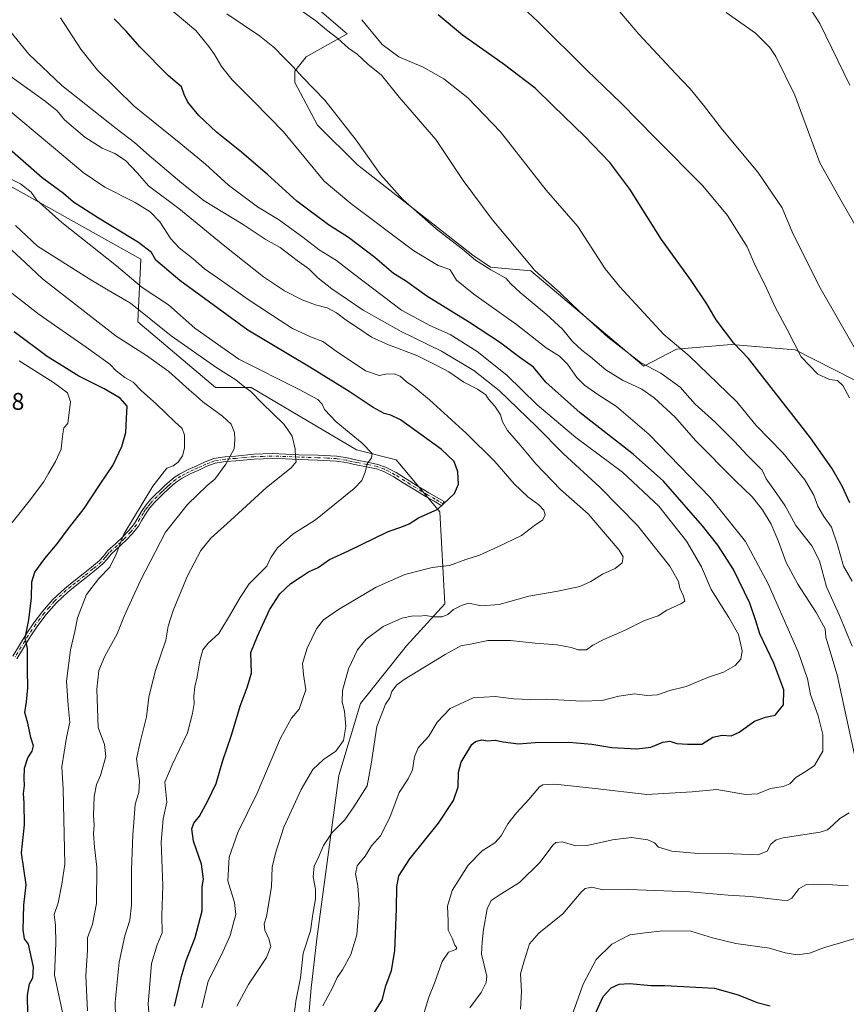
# Model space of a CAD drawing. Units: metres. Extents: x 552994 to 556432, y 4712432 to 4714782.
# Drawn here: x 555317 to 555661, y 4713766 to 4714175 of the extents above; entities that cross this region are included whole.
import ezdxf

# ---------------------------------------------------------------- set-up
doc = ezdxf.new("R2010")
doc.units = ezdxf.units.M
doc.header["$MEASUREMENT"] = 0
doc.linetypes.add('DGN Style 4', pattern=[2.638475, 1.318413, -0.659207, 0.001648, -0.659207])
for name, color, linetype, lineweight in [('Arbolado forestal CxS', 92, 'Continuous', 0), ('Camino Cxs', 7, 'Continuous', 0), ('Camino eje', 30, 'DGN Style 4', 13), ('Cultivos herbáceos CxS', 92, 'Continuous', 0), ('Curva de nivel maestra', 30, 'Continuous', 30), ('Curva de nivel normal', 30, 'Continuous', 0), ('Matorral CxS', 135, 'Continuous', 0), ('Rótulo de punto de cota en terreno', 7, 'Continuous', 0)]:
    doc.layers.add(name, color=color, linetype=linetype, lineweight=lineweight)
doc.styles.add('Style-Arial', font='txt')

# ---------------------------------------------------------------- blocks, each defined once
blk = doc.blocks.new('*U6')
at = {"layer": 'Matorral CxS', "color": 135, "linetype": 'Continuous', "lineweight": 0}
for points in [[(555305.7449, 4714277.4781, 667.6234), (555317.7725, 4714273.1019, 665.4103), (555341.8243, 4714247.9397, 664.2424), (555381.0489, 4714217.0081, 661.3417), (555418.0509, 4714201.6215, 657.1548), (555430.4515, 4714189.2271, 657.6828), (555453.3075, 4714169.4443, 657.4111), (555436.4003, 4714159.8693, 663.326), (555431.6879, 4714153.9787, 665.1391), (555431.6879, 4714149.2661, 665.8019), (555441.1131, 4714131.5941, 666.9558), (555457.6073, 4714115.1001, 666.5136), (555505.6105, 4714077.5871, 664.3107), (555512.9191, 4714072.5971, 664.1192), (555529.6635, 4714071.0231, 660.6346), (555576.6013, 4714031.4477, 659.7595), (555590.0555, 4714038.5399, 655.3197), (555612.9983, 4714040.4909, 650.1722), (555639.4105, 4714038.2259, 645.2789), (555687.8687, 4714013.5857, 638.1771)], [(555436.5115, 4713750.9137, 681.2089), (555438.4713, 4713773.1225, 683.3242), (555440.7741, 4713793.5849, 684.9126), (555449.9691, 4713861.4481, 688.5534), (555458.8373, 4713891.3711, 688.606), (555478.0707, 4713915.2625, 688.5837), (555493.9727, 4713932.6871, 690.9607), (555491.9067, 4713970.9053, 700.4018), (555473.7295, 4713992.5875, 703.9551), (555457.1951, 4713996.7199, 705.7794), (555413.5297, 4714022.5995, 709.2236), (555398.6469, 4714022.5997, 712.0621), (555366.4001, 4714049.9031, 711.5828), (555367.6637, 4714075.9091, 702.2218), (555314.3091, 4714105.7519, 705.7029)]]:
    blk.add_polyline3d(points, dxfattribs=at)

msp = doc.modelspace()

# ---------------------------------------------------------------- linework, layer by layer
at = {"layer": 'Arbolado forestal CxS', "color": 92, "linetype": 'Continuous', "lineweight": 0}
msp.add_polyline3d([(555314.3091, 4714105.7519, 705.7029), (555367.6637, 4714075.9091, 702.2218), (555366.4001, 4714049.9031, 711.5828), (555398.6469, 4714022.5997, 712.0621), (555413.5297, 4714022.5995, 709.2236), (555457.1951, 4713996.7199, 705.7794), (555473.7295, 4713992.5875, 703.9551), (555491.9067, 4713970.9053, 700.4018), (555493.9727, 4713932.6871, 690.9607), (555478.0707, 4713915.2625, 688.5837), (555458.8373, 4713891.3711, 688.606), (555449.9691, 4713861.4481, 688.5534), (555440.7741, 4713793.5849, 684.9126), (555438.4713, 4713773.1225, 683.3242), (555436.5115, 4713750.9137, 681.2089)], dxfattribs=at)
msp.add_polyline3d([(555314.3091, 4714105.7519, 705.7029), (555367.6637, 4714075.9091, 702.2218), (555366.4001, 4714049.9031, 711.5828), (555398.6469, 4714022.5997, 712.0621), (555413.5297, 4714022.5995, 709.2236), (555457.1951, 4713996.7199, 705.7794), (555473.7295, 4713992.5875, 703.9551), (555491.9067, 4713970.9053, 700.4018), (555493.9727, 4713932.6871, 690.9607), (555478.0707, 4713915.2625, 688.5837), (555458.8373, 4713891.3711, 688.606), (555449.9691, 4713861.4481, 688.5534), (555440.7741, 4713793.5849, 684.9126), (555438.4713, 4713773.1225, 683.3242), (555436.5115, 4713750.9137, 681.2089)], dxfattribs=at)
at = {"layer": 'Camino Cxs', "color": 7, "linetype": 'Continuous', "lineweight": 0}
msp.add_polyline3d([(555314.5501, 4713910.9901, 729.1503), (555320.0701, 4713920.1201, 726.5532), (555323.3001, 4713924.9201, 726.2136), (555326.8401, 4713929.5601, 725.1729), (555331.2001, 4713934.6101, 723.7977), (555336.0801, 4713939.1701, 722.9493), (555339.9201, 4713942.2301, 722.8744), (555343.7001, 4713945.2201, 722.8623), (555347.2001, 4713948.0201, 722.7839), (555350.5501, 4713950.7801, 722.7061), (555352.1601, 4713952.5901, 722.2967), (555353.8801, 4713954.7101, 722.4059), (555357.1501, 4713957.7001, 722.2843), (555360.2501, 4713960.5501, 722.0286), (555362.7801, 4713963.2801, 721.5423), (555365.0601, 4713966.1601, 720.9894), (555366.4501, 4713968.5201, 720.8184), (555367.9301, 4713971.0901, 720.8936), (555369.8001, 4713973.7101, 720.9502), (555371.8601, 4713976.1601, 720.7731), (555373.7201, 4713978.0301, 720.6535), (555375.5701, 4713979.8201, 720.909), (555377.5601, 4713981.7001, 721.2474), (555379.6101, 4713983.5601, 721.8276), (555381.6001, 4713985.2001, 722.0871), (555383.8001, 4713986.6401, 721.5925), (555387.3501, 4713988.4801, 719.7577), (555390.9101, 4713990.1101, 719.3656), (555394.3701, 4713991.7001, 718.7492), (555398.0701, 4713993.0501, 718.439), (555402.5901, 4713993.8101, 717.7616), (555407.0001, 4713994.1501, 716.3267), (555414.5601, 4713994.8601, 715.0313), (555422.2201, 4713995.1401, 713.2054), (555427.8401, 4713994.9301, 711.6811), (555433.3701, 4713994.7001, 710.1561), (555441.1801, 4713994.4401, 708.9), (555449.0801, 4713994.0401, 707.7167), (555453.3801, 4713993.3501, 707.0248), (555457.5301, 4713992.4401, 706.3905), (555461.7701, 4713991.6301, 705.7913), (555466.1401, 4713990.6801, 705.0655), (555469.3301, 4713989.5701, 704.6302), (555473.6701, 4713987.2501, 704.3389), (555482.4801, 4713981.7601, 702.8453), (555487.2101, 4713978.9001, 701.9568), (555490.4101, 4713977.0801, 701.2979), (555493.6501, 4713975.2501, 700.5607), (555492.6701, 4713973.5201, 700.3904), (555489.4401, 4713975.3501, 701.0706), (555486.2001, 4713977.1901, 701.7302), (555481.4401, 4713980.0701, 702.6886), (555476.6801, 4713983.0401, 703.6693), (555472.6801, 4713985.5301, 704.2537), (555468.5301, 4713987.7501, 704.6003), (555465.6001, 4713988.7701, 704.9625), (555461.3801, 4713989.6901, 705.6088), (555457.1301, 4713990.5001, 706.2521), (555453.0101, 4713991.4101, 706.9461), (555448.8801, 4713992.0701, 707.7059), (555441.0901, 4713992.4601, 708.7914), (555433.3001, 4713992.7201, 710.3576), (555427.7601, 4713992.9501, 712.001), (555422.2201, 4713993.1501, 713.3734), (555414.6901, 4713992.8801, 714.9325), (555407.1601, 4713992.1801, 716.3108), (555402.8401, 4713991.8401, 717.6641), (555398.5701, 4713991.1201, 718.0587), (555395.1201, 4713989.8701, 718.5438), (555391.7401, 4713988.3101, 719.5921), (555388.2201, 4713986.6901, 719.6596), (555384.8001, 4713984.9301, 720.9528), (555382.7801, 4713983.6101, 721.771), (555380.9101, 4713982.0701, 721.4275), (555378.9101, 4713980.2401, 720.4872), (555376.9401, 4713978.3901, 720.0463), (555375.1101, 4713976.6201, 719.9981), (555373.3201, 4713974.8201, 720.2239), (555371.3601, 4713972.5001, 720.4317), (555369.6001, 4713970.0201, 720.2605), (555368.1601, 4713967.5201, 720.1519), (555366.7001, 4713965.0401, 720.549), (555364.2901, 4713961.9901, 721.082), (555361.6501, 4713959.1401, 721.6444), (555355.3201, 4713953.3501, 721.7733), (555353.6701, 4713951.3101, 722.0014), (555351.9301, 4713949.3501, 722.5519), (555348.4501, 4713946.4801, 722.4733), (555344.9401, 4713943.6701, 722.466), (555341.1501, 4713940.6701, 722.6735), (555337.3701, 4713937.6701, 722.5899), (555332.6301, 4713933.2401, 723.3859), (555328.3801, 4713928.3101, 724.6974), (555324.9101, 4713923.7701, 725.5577), (555321.7401, 4713919.0601, 726.0799), (555316.2401, 4713909.9701, 728.3099)], dxfattribs=at)
msp.add_polyline3d([(555314.5501, 4713910.9901, 729.1503), (555320.0701, 4713920.1201, 726.5532), (555323.3001, 4713924.9201, 726.2136), (555326.8401, 4713929.5601, 725.1729), (555331.2001, 4713934.6101, 723.7977), (555336.0801, 4713939.1701, 722.9493), (555339.9201, 4713942.2301, 722.8744), (555343.7001, 4713945.2201, 722.8623), (555347.2001, 4713948.0201, 722.7839), (555350.5501, 4713950.7801, 722.7061), (555352.1601, 4713952.5901, 722.2967), (555353.8801, 4713954.7101, 722.4059), (555357.1501, 4713957.7001, 722.2843), (555360.2501, 4713960.5501, 722.0286), (555362.7801, 4713963.2801, 721.5423), (555365.0601, 4713966.1601, 720.9894), (555366.4501, 4713968.5201, 720.8184), (555367.9301, 4713971.0901, 720.8936), (555369.8001, 4713973.7101, 720.9502), (555371.8601, 4713976.1601, 720.7731), (555373.7201, 4713978.0301, 720.6535), (555375.5701, 4713979.8201, 720.909), (555377.5601, 4713981.7001, 721.2474), (555379.6101, 4713983.5601, 721.8276), (555381.6001, 4713985.2001, 722.0871), (555383.8001, 4713986.6401, 721.5925), (555387.3501, 4713988.4801, 719.7577), (555390.9101, 4713990.1101, 719.3656), (555394.3701, 4713991.7001, 718.7492), (555398.0701, 4713993.0501, 718.439), (555402.5901, 4713993.8101, 717.7616), (555407.0001, 4713994.1501, 716.3267), (555414.5601, 4713994.8601, 715.0313), (555422.2201, 4713995.1401, 713.2054), (555427.8401, 4713994.9301, 711.6811), (555433.3701, 4713994.7001, 710.1561), (555441.1801, 4713994.4401, 708.9), (555449.0801, 4713994.0401, 707.7167), (555453.3801, 4713993.3501, 707.0248), (555457.5301, 4713992.4401, 706.3905), (555461.7701, 4713991.6301, 705.7913), (555466.1401, 4713990.6801, 705.0655), (555469.3301, 4713989.5701, 704.6302), (555473.6701, 4713987.2501, 704.3389), (555482.4801, 4713981.7601, 702.8453), (555487.2101, 4713978.9001, 701.9568), (555490.4101, 4713977.0801, 701.2979), (555493.6501, 4713975.2501, 700.5607), (555492.6701, 4713973.5201, 700.3904), (555489.4401, 4713975.3501, 701.0706), (555486.2001, 4713977.1901, 701.7302), (555481.4401, 4713980.0701, 702.6886), (555476.6801, 4713983.0401, 703.6693), (555472.6801, 4713985.5301, 704.2537), (555468.5301, 4713987.7501, 704.6003), (555465.6001, 4713988.7701, 704.9625), (555461.3801, 4713989.6901, 705.6088), (555457.1301, 4713990.5001, 706.2521), (555453.0101, 4713991.4101, 706.9461), (555448.8801, 4713992.0701, 707.7059), (555441.0901, 4713992.4601, 708.7914), (555433.3001, 4713992.7201, 710.3576), (555427.7601, 4713992.9501, 712.001), (555422.2201, 4713993.1501, 713.3734), (555414.6901, 4713992.8801, 714.9325), (555407.1601, 4713992.1801, 716.3108), (555402.8401, 4713991.8401, 717.6641), (555398.5701, 4713991.1201, 718.0587), (555395.1201, 4713989.8701, 718.5438), (555391.7401, 4713988.3101, 719.5921), (555388.2201, 4713986.6901, 719.6596), (555384.8001, 4713984.9301, 720.9528), (555382.7801, 4713983.6101, 721.771), (555380.9101, 4713982.0701, 721.4275), (555378.9101, 4713980.2401, 720.4872), (555376.9401, 4713978.3901, 720.0463), (555375.1101, 4713976.6201, 719.9981), (555373.3201, 4713974.8201, 720.2239), (555371.3601, 4713972.5001, 720.4317), (555369.6001, 4713970.0201, 720.2605), (555368.1601, 4713967.5201, 720.1519), (555366.7001, 4713965.0401, 720.549), (555364.2901, 4713961.9901, 721.082), (555361.6501, 4713959.1401, 721.6444), (555355.3201, 4713953.3501, 721.7733), (555353.6701, 4713951.3101, 722.0014), (555351.9301, 4713949.3501, 722.5519), (555348.4501, 4713946.4801, 722.4733), (555344.9401, 4713943.6701, 722.466), (555341.1501, 4713940.6701, 722.6735), (555337.3701, 4713937.6701, 722.5899), (555332.6301, 4713933.2401, 723.3859), (555328.3801, 4713928.3101, 724.6974), (555324.9101, 4713923.7701, 725.5577), (555321.7401, 4713919.0601, 726.0799), (555316.2401, 4713909.9701, 728.3099)], dxfattribs=at)
at = {"layer": 'Camino eje', "color": 30, "linetype": 'DGN Style 4', "lineweight": 13}
msp.add_polyline3d([(555493.1601, 4713974.3851, 700.4787), (555491.5451, 4713975.3001, 700.8524), (555489.9251, 4713976.2151, 701.1833), (555486.7051, 4713978.0451, 701.8381), (555481.9601, 4713980.9151, 702.768), (555479.5801, 4713982.4001, 703.2706), (555473.1751, 4713986.3901, 704.2919), (555468.9301, 4713988.6601, 704.6229), (555465.8701, 4713989.7251, 705.0165), (555461.5751, 4713990.6601, 705.6992), (555457.3301, 4713991.4701, 706.3219), (555455.2701, 4713991.9251, 706.6743), (555453.1951, 4713992.3801, 707.0394), (555448.9801, 4713993.0551, 707.7404), (555445.0301, 4713993.2551, 708.3184), (555441.1351, 4713993.4501, 708.8458), (555433.3351, 4713993.7101, 710.2563), (555427.8001, 4713993.9401, 711.8407), (555425.0301, 4713994.0401, 712.5608), (555422.2201, 4713994.1451, 713.2894), (555418.3901, 4713994.0051, 714.3511), (555414.6251, 4713993.8701, 714.9812), (555410.8451, 4713993.5151, 715.5492), (555407.0801, 4713993.1651, 716.3031), (555404.9201, 4713992.9951, 717.0311), (555402.7151, 4713992.8251, 717.7849), (555398.3201, 4713992.0851, 718.3217), (555396.4701, 4713991.4101, 718.4128), (555394.7451, 4713990.7851, 718.6759), (555393.0151, 4713989.9901, 719.146), (555391.3251, 4713989.2101, 719.4715), (555389.5651, 4713988.4001, 719.634), (555387.7851, 4713987.5851, 719.7413), (555386.0751, 4713986.7051, 720.4453), (555384.3001, 4713985.7851, 721.2656), (555382.1901, 4713984.4051, 721.9883), (555380.2601, 4713982.8151, 721.7285), (555379.2351, 4713981.8851, 721.315), (555378.2351, 4713980.9701, 720.903), (555377.2401, 4713980.0301, 720.6326), (555376.2551, 4713979.1051, 720.4824), (555374.4151, 4713977.3251, 720.2699), (555372.5901, 4713975.4901, 720.5009), (555371.5601, 4713974.2651, 720.6135), (555370.5801, 4713973.1051, 720.6834), (555369.7001, 4713971.8651, 720.643), (555368.7651, 4713970.5551, 720.5855), (555367.3051, 4713968.0201, 720.4962), (555365.8801, 4713965.6001, 720.7679), (555363.5351, 4713962.6351, 721.3391), (555360.9501, 4713959.8451, 721.8249), (555359.3651, 4713958.3951, 721.9906), (555357.8151, 4713956.9701, 722.0057), (555354.6001, 4713954.0301, 722.0863), (555353.7401, 4713952.9701, 722.0278), (555352.9151, 4713951.9501, 722.1389), (555351.2401, 4713950.0651, 722.6008), (555347.8251, 4713947.2501, 722.6097), (555344.3201, 4713944.4451, 722.6701), (555340.5351, 4713941.4501, 722.7734), (555338.6451, 4713939.9501, 722.7266), (555336.7251, 4713938.4201, 722.7741), (555331.9151, 4713933.9251, 723.5866), (555329.7351, 4713931.4001, 724.2328), (555327.6101, 4713928.9351, 724.8531), (555325.8751, 4713926.6651, 725.5817), (555324.1051, 4713924.3451, 725.8581), (555320.9051, 4713919.5901, 726.3204), (555315.3951, 4713910.4801, 728.7324)], dxfattribs=at)
at = {"layer": 'Cultivos herbáceos CxS', "color": 92, "linetype": 'Continuous', "lineweight": 0}
for points in [[(555687.8687, 4714013.5857, 638.1771), (555639.4105, 4714038.2259, 645.2789), (555612.9983, 4714040.4909, 650.1722), (555590.0555, 4714038.5399, 655.3197), (555576.6013, 4714031.4477, 659.7595), (555529.6635, 4714071.0231, 660.6346), (555512.9191, 4714072.5971, 664.1192), (555505.6105, 4714077.5871, 664.3107), (555457.6073, 4714115.1001, 666.5136), (555441.1131, 4714131.5941, 666.9558), (555431.6879, 4714149.2661, 665.8019), (555431.6879, 4714153.9787, 665.1391), (555436.4003, 4714159.8693, 663.326), (555453.3075, 4714169.4443, 657.4111), (555430.4515, 4714189.2271, 657.6828), (555418.0509, 4714201.6215, 657.1548), (555381.0489, 4714217.0081, 661.3417), (555341.8243, 4714247.9397, 664.2424), (555317.7725, 4714273.1019, 665.4103)], [(555687.8687, 4714013.5857, 638.1771), (555639.4105, 4714038.2259, 645.2789), (555612.9983, 4714040.4909, 650.1722), (555590.0555, 4714038.5399, 655.3197), (555576.6013, 4714031.4477, 659.7595), (555529.6635, 4714071.0231, 660.6346), (555512.9191, 4714072.5971, 664.1192), (555505.6105, 4714077.5871, 664.3107), (555457.6073, 4714115.1001, 666.5136), (555441.1131, 4714131.5941, 666.9558), (555431.6879, 4714149.2661, 665.8019), (555431.6879, 4714153.9787, 665.1391), (555436.4003, 4714159.8693, 663.326), (555453.3075, 4714169.4443, 657.4111), (555430.4515, 4714189.2271, 657.6828)]]:
    msp.add_polyline3d(points, dxfattribs=at)
at = {"layer": 'Curva de nivel maestra', "color": 30, "linetype": 'Continuous', "lineweight": 30, "flags": 128}
for points, elevation in [([(555662.1, 4713974.6501), (555658.89, 4713981.6701), (555654.61, 4713989.0801), (555645.7, 4714001.6501), (555620.06, 4714034.5901), (555613.86, 4714041.0401), (555606.54, 4714050.7301), (555602.76, 4714057.2901), (555596.23, 4714067.0901), (555583.83, 4714084.0201), (555570.76, 4714104.9601), (555562.46, 4714116.0801), (555552.03, 4714126.8801), (555538.78, 4714139.7201), (555531.38, 4714146.8601), (555518.2, 4714156.9701), (555501.29, 4714168.9401), (555491.16, 4714177.3201)], 650), ([(555464, 4713762.0801), (555467.85, 4713768.1001), (555469.46, 4713774.1201), (555471.81, 4713780.4201), (555473.17, 4713788.7101), (555473.92, 4713806.0301), (555473.93, 4713815.1901), (555474.77, 4713819.8301), (555479.36, 4713826.8801), (555491.3, 4713841.7201), (555497.54, 4713851.1001), (555499.42, 4713856.7601), (555499.55, 4713862.7801), (555500.68, 4713867.0501), (555505.07, 4713874.2801), (555506.7, 4713875.6001), (555509.35, 4713876.2301), (555511.61, 4713875.8601), (555514.81, 4713876.1001), (555518.14, 4713875.3901), (555524.47, 4713874.6601), (555531.47, 4713875.1901), (555545.47, 4713875.2601), (555554.99, 4713874.4201), (555563.24, 4713873.0701), (555573.66, 4713872.5901), (555579.46, 4713873.2501), (555584.46, 4713875.3601), (555587.28, 4713875.7201), (555590.22, 4713874.8201), (555594.67, 4713874.5101), (555600.64, 4713874.4201), (555605.13, 4713877.3201), (555609.13, 4713878.1801), (555612.8, 4713877.9401), (555616.13, 4713879.4901), (555622.46, 4713884.0601), (555627.12, 4713885.7301), (555631.12, 4713886.5801), (555634.51, 4713890.8501), (555634.67, 4713897.1001), (555630.54, 4713908.1001), (555624.68, 4713920.2301), (555622.9, 4713926.1101), (555620.54, 4713933.0901), (555613.8, 4713947.0101), (555607.25, 4713957.0901), (555600.9, 4713965.1401), (555584.74, 4713983.6701), (555572.08, 4713994.9201), (555550.06, 4714012.1401), (555535.86, 4714024.7601), (555530.7, 4714031.0401), (555525.1, 4714034.9901), (555516.58, 4714041.4301), (555504.23, 4714049.6301), (555486.45, 4714060.5001), (555477.6, 4714066.8701), (555472.58, 4714069.9401), (555464.9, 4714076.6101), (555453.94, 4714084.8501), (555445.65, 4714090.1201), (555432.5, 4714100.0001), (555420.29, 4714111.1201), (555409.55, 4714120.3801), (555399.16, 4714128.6201), (555391.75, 4714135.5301), (555387.24, 4714141.0501), (555385.67, 4714144.2501), (555384.58, 4714147.4001), (555379.15, 4714152.0501), (555367.29, 4714164.1001), (555361.56, 4714170.5801), (555356.65, 4714175.7701)], 675), ([(555381.69, 4713765.7001), (555384.6, 4713778.0201), (555386.56, 4713784.6901), (555390.24, 4713794.1601), (555393.2, 4713805.2001), (555393.22, 4713815.3301), (555393.69, 4713818.3601), (555392.82, 4713824.6401), (555389.6, 4713834.1601), (555388.81, 4713839.3101), (555389.69, 4713841.6901), (555392.03, 4713844.5201), (555395.33, 4713850.6801), (555399.04, 4713858.1801), (555401.73, 4713867.6801), (555405.31, 4713878.2801), (555408.97, 4713890.2001), (555411.84, 4713897.9701), (555413.66, 4713903.9501), (555413.4, 4713912.5501), (555416.2, 4713919.3401), (555421.17, 4713930.2301), (555425.36, 4713936.9101), (555429.94, 4713941.2301), (555434.06, 4713943.7701), (555437.34, 4713945.9801), (555441.29, 4713947.7801), (555446.05, 4713951.1501), (555453.96, 4713954.7201), (555470.15, 4713962.6701), (555476.78, 4713964.9501), (555479.13, 4713966.0001), (555482.94, 4713968.4101), (555490.95, 4713972.1001), (555497.98, 4713978.5801), (555499.62, 4713982.4001), (555499.34, 4713987.5801), (555497.74, 4713991.8301), (555492.41, 4713996.9401), (555475.48, 4714009.1601), (555471.45, 4714011.1301), (555468.7, 4714011.7801), (555464.12, 4714014.2601), (555454.25, 4714020.9901), (555437.89, 4714031.0601), (555412.08, 4714046.4701), (555383.86, 4714066.9901), (555373.99, 4714075.5101), (555372.12, 4714078.6101), (555366.7, 4714082.7601), (555350.19, 4714092.8601), (555339.8, 4714099.6201), (555335.55, 4714103.1201), (555326.68, 4714109.7401), (555312.07, 4714122.5401)], 700), ([(555320.86, 4713754.2801), (555320.69, 4713770.2001), (555321.42, 4713774.9001), (555322.89, 4713777.4301), (555323.15, 4713781.9101), (555321.04, 4713791.4601), (555319.45, 4713793.6401), (555318.78, 4713797.3001), (555319.11, 4713807.6301), (555320.13, 4713815.9901), (555318.13, 4713829.3401), (555319.34, 4713841.0001), (555319.29, 4713850.0201), (555319.04, 4713854.0201), (555319.41, 4713857.3501), (555319.2, 4713860.1601), (555319.41, 4713864.5401), (555320.8, 4713868.8401), (555322.59, 4713871.6001), (555323.07, 4713873.8301), (555322.08, 4713877.2701), (555320.76, 4713883.1601), (555319.51, 4713887.6801), (555320.22, 4713892.0101), (555320.74, 4713897.8901), (555320.66, 4713905.5501), (555320.71, 4713914.2201), (555319.68, 4713918.5201), (555321.22, 4713926.1601), (555322.31, 4713935.2201), (555322.41, 4713941.9601), (555323.75, 4713945.9701), (555327.82, 4713951.6101), (555332.92, 4713957.6301), (555337.72, 4713963.9901), (555344.16, 4713972.2801), (555350.82, 4713982.4501), (555356.01, 4713990.1401), (555359.86, 4713998.1001), (555361.43, 4714003.8901), (555361.69, 4714009.7601), (555362.04, 4714014.8801), (555359.06, 4714018.2201), (555352.49, 4714021.9901), (555341.97, 4714027.3501), (555328.84, 4714035.5201), (555315.06, 4714045.7701)], 725), ([(555554.83, 4713758.9701), (555559.61, 4713769.7001), (555563, 4713773.2301), (555566.26, 4713774.7801), (555570.66, 4713775.0801), (555579.59, 4713774.3001), (555585.28, 4713774.2301), (555605.89, 4713773.1501), (555615.66, 4713770.4101), (555623.66, 4713767.2401), (555628.95, 4713765.8501)], 650)]:
    msp.add_lwpolyline(points, dxfattribs=dict(at, elevation=elevation))
at = {"layer": 'Curva de nivel normal', "color": 30, "linetype": 'Continuous', "lineweight": 0, "flags": 128}
for points, elevation in [([(555662.13, 4714148.2101), (555649.56, 4714173.7801), (555637.54, 4714192.4501)], 630), ([(555485.32, 4713763.0301), (555487.22, 4713769.4301), (555489.66, 4713775.2701), (555492.75, 4713784.2001), (555495.44, 4713788.0801), (555498.47, 4713789.2001), (555498.94, 4713789.8601), (555498.02, 4713790.9401), (555497.02, 4713793.9001), (555495.34, 4713797.2301), (555495.34, 4713800.9601), (555495.04, 4713807.1801), (555496.91, 4713813.6601), (555503.67, 4713824.2301), (555509.38, 4713830.2101), (555514.62, 4713833.4901), (555517.27, 4713836.3601), (555520.03, 4713841.3501), (555523.62, 4713845.9501), (555528.82, 4713851.4301), (555533.21, 4713856.7101), (555534.63, 4713857.5601), (555539.6, 4713857.8301), (555556.4, 4713856.0401), (555577.82, 4713853.5301), (555596.61, 4713854.6201), (555606.8, 4713855.6401), (555618.8, 4713853.5801), (555623.8, 4713853.8001), (555629.12, 4713856.0401), (555634.45, 4713856.8401), (555637.12, 4713857.9901), (555639.66, 4713860.5701), (555643.96, 4713863.3001), (555647.42, 4713865.6101), (555650.83, 4713871.6101), (555650.91, 4713878.4901), (555648.89, 4713886.2401), (555645.68, 4713895.0401), (555644.5, 4713901.6701), (555640.6, 4713912.8901), (555628.16, 4713941.0401), (555618.75, 4713958.6201), (555604.07, 4713976.8801), (555578.78, 4714003.0401), (555565.22, 4714014.6801), (555557.45, 4714019.6401), (555551.98, 4714023.5601), (555548.74, 4714026.8101), (555544.81, 4714032.2601), (555541.52, 4714035.5601), (555536.02, 4714039.0801), (555523.69, 4714048.7901), (555506.01, 4714061.3501), (555498.73, 4714067.2401), (555497.23, 4714069.6601), (555496.06, 4714071.6101), (555491.09, 4714073.2701), (555480.99, 4714079.3601), (555454.88, 4714098.9801), (555443.84, 4714108.3401), (555426.91, 4714128.8301), (555414.63, 4714141.4301), (555405.66, 4714150.3101), (555401.2, 4714155.8501), (555398.27, 4714160.9601), (555395.94, 4714164.2801), (555390.6, 4714170.8701), (555377.61, 4714181.6101)], 670), ([(555661.89, 4714018.2601), (555659.17, 4714023.4801), (555657.01, 4714025.5501), (555653.62, 4714025.9001), (555648.73, 4714028.1001), (555641.9, 4714035.3001), (555636.06, 4714046.7401), (555631.04, 4714055.9901), (555626.78, 4714065.3201), (555622.84, 4714073.2701), (555619.4, 4714081.0501), (555611.34, 4714094.0201), (555601.07, 4714106.3701), (555581.3, 4714126.3401), (555567.14, 4714140.7201), (555552.93, 4714154.3401), (555532.77, 4714174.3801), (555522.21, 4714184.4801)], 645), ([(555664.32, 4713868.7501), (555656.76, 4713903.3201), (555652.13, 4713918.8701), (555651.8, 4713922.3601), (555648.14, 4713929.1401), (555640.51, 4713940.9901), (555635.71, 4713949.9801), (555632.5, 4713958.6501), (555629.42, 4713965.8001), (555625.87, 4713971.7601), (555621.52, 4713977.2301), (555614.61, 4713983.8201), (555598.03, 4714000.6301), (555589.54, 4714010.2901), (555580.88, 4714018.3001), (555575.71, 4714021.8601), (555567.71, 4714025.5801), (555560.76, 4714029.9601), (555554.47, 4714035.3401), (555550.83, 4714038.0501), (555546.98, 4714041.7001), (555542.83, 4714046.7801), (555536.04, 4714053.1001), (555525.16, 4714062.0601), (555521.35, 4714065.6601), (555519.31, 4714067.9401), (555513, 4714071.4601), (555506.66, 4714075.5201), (555501.3, 4714079.9801), (555490.28, 4714088.4601), (555476.46, 4714100.6301), (555467.17, 4714111.0001), (555457.14, 4714125.3001), (555444.08, 4714141.9201), (555434.89, 4714151.4301), (555430.88, 4714155.9001), (555427.04, 4714159.5801), (555423.22, 4714163.6901), (555417.04, 4714168.5801), (555403.44, 4714177.7701)], 665), ([(555663.07, 4713915.2401), (555657.82, 4713927.9301), (555652.42, 4713939.8401), (555649.48, 4713950.5801), (555646.25, 4713956.8001), (555639.72, 4713965.2801), (555635.2, 4713973.4201), (555630.84, 4713979.8001), (555627.3, 4713984.6401), (555625.74, 4713988.2901), (555619.44, 4713994.5101), (555614.22, 4714000.1801), (555606.08, 4714008.2801), (555597.85, 4714015.7201), (555591.65, 4714022.8001), (555583.59, 4714028.6001), (555575.12, 4714032.9401), (555561.62, 4714043.5101), (555549.79, 4714054.2201), (555541.8, 4714061.9101), (555531.3, 4714071.2001), (555513.63, 4714092.3001), (555501.47, 4714108.6101), (555490.19, 4714125.5401), (555474.99, 4714143.1701), (555467.63, 4714152.2901), (555461.99, 4714156.8201), (555457.48, 4714160.9801), (555453.99, 4714163.4801), (555449.44, 4714167.6001), (555444.83, 4714171.1601), (555440.4, 4714174.9201), (555433.82, 4714179.4901)], 660), ([(555565.03, 4714180.3701), (555574.51, 4714169.3501), (555589.81, 4714152.8001), (555595.82, 4714146.6601), (555601.38, 4714139.9001), (555609.15, 4714129.6001), (555623.83, 4714112.0201), (555633.96, 4714097.2001), (555638.43, 4714086.5801), (555649.73, 4714063.9401), (555666.7, 4714034.5301)], 640), ([(555668.24, 4714083.1001), (555658.84, 4714099.3701), (555649.65, 4714115.8501), (555644.87, 4714128.6401), (555639.18, 4714144.0201), (555631.38, 4714160.0001), (555628.8, 4714163.8401), (555622.85, 4714169.7701), (555610.78, 4714178.3901)], 635), ([(555443.31, 4713765.7901), (555447.43, 4713773.5601), (555449.26, 4713777.5701), (555451.47, 4713780.8101), (555454.9, 4713787.0701), (555457.39, 4713795.2701), (555458.37, 4713808.0201), (555457.82, 4713815.5801), (555456.8, 4713820.5801), (555457.58, 4713823.9601), (555460.78, 4713827.9901), (555463.5, 4713832.2201), (555467.21, 4713836.3801), (555471.13, 4713843.9601), (555475.01, 4713854.3601), (555478.7, 4713860.0701), (555480.52, 4713863.8401), (555481.28, 4713869.1501), (555482.91, 4713872.9901), (555487.34, 4713877.8401), (555490.7, 4713883.6301), (555496.15, 4713889.3101), (555505.73, 4713893.6901), (555514.85, 4713894.2401), (555522.57, 4713893.2401), (555529.48, 4713892.9801), (555536, 4713893.1001), (555550.8, 4713892.3001), (555559.3, 4713892.6201), (555566.13, 4713894.4601), (555572.75, 4713895.3501), (555577.77, 4713894.6601), (555582.22, 4713895.0001), (555587.32, 4713896.7801), (555594.16, 4713898.4801), (555603.46, 4713902.3101), (555609.56, 4713904.3801), (555614.48, 4713907.1401), (555616.79, 4713909.7201), (555617.32, 4713913.2401), (555615.8, 4713920.0101), (555611.9, 4713927.1201), (555604.47, 4713938.6801), (555600.53, 4713948.0701), (555594.21, 4713958.7501), (555582.84, 4713973.3801), (555567.62, 4713987.4801), (555548.34, 4714001.7801), (555532.26, 4714015.4601), (555519.63, 4714027.7401), (555507.39, 4714037.5801), (555496.15, 4714044.6701), (555487.73, 4714048.4101), (555475.93, 4714054.7701), (555456.44, 4714069.4601), (555449.01, 4714075.3501), (555441.77, 4714079.7901), (555434.93, 4714085.0601), (555424.85, 4714092.3501), (555416.18, 4714097.6801), (555404.1, 4714106.6001), (555394.54, 4714115.3601), (555384.37, 4714123.7901), (555364.88, 4714139.4301), (555349.67, 4714154.4001), (555342.73, 4714163.1301), (555334.34, 4714176.1701)], 680), ([(555663, 4713942.2201), (555659.49, 4713948.3801), (555657.02, 4713957.2301), (555654.47, 4713964.5701), (555651.3, 4713969.0301), (555648.84, 4713973.2701), (555647.07, 4713977.9501), (555643.33, 4713984.2201), (555634.3, 4713995.5101), (555623.18, 4714006.8801), (555615.13, 4714016.6801), (555595.35, 4714035.7001), (555584.82, 4714044.6601), (555566.65, 4714064.3401), (555560.53, 4714071.8301), (555549.08, 4714089.5001), (555536.06, 4714104.5501), (555516.99, 4714128.7401), (555503.45, 4714142.9601), (555493.46, 4714150.8501), (555484.96, 4714155.6801), (555474.77, 4714159.9101), (555467.92, 4714165.1101), (555459.44, 4714175.3501)], 655), ([(555431.5, 4713763.1101), (555432.12, 4713767.6801), (555434.02, 4713777.4401), (555435.12, 4713787.6901), (555438.18, 4713797.0201), (555439.18, 4713803.9101), (555440.21, 4713810.2401), (555440.19, 4713814.2401), (555439.2, 4713819.3901), (555439.66, 4713823.8101), (555441.62, 4713827.8201), (555443.51, 4713832.4401), (555447.15, 4713837.7401), (555452.4, 4713843.1001), (555456.13, 4713848.3901), (555461.69, 4713857.2401), (555463.32, 4713866.2001), (555465.73, 4713881.8001), (555467.55, 4713886.3801), (555469.3, 4713891.1001), (555471.14, 4713893.7601), (555471.87, 4713896.3201), (555473.8, 4713898.9701), (555477, 4713901.3501), (555494.07, 4713911.6601), (555500.59, 4713915.3701), (555505.31, 4713916.1301), (555511.81, 4713917.5001), (555521.21, 4713917.5701), (555531.42, 4713916.3601), (555540.54, 4713915.7101), (555546.44, 4713914.6401), (555549.32, 4713913.6101), (555552.76, 4713913.6601), (555555.4, 4713915.6001), (555559.87, 4713918.0101), (555568.73, 4713921.8001), (555576.8, 4713925.8001), (555582.46, 4713927.8001), (555586.13, 4713930.1601), (555591.89, 4713932.7301), (555593.55, 4713933.9201), (555593.04, 4713936.0001), (555591.48, 4713939.3201), (555590.88, 4713942.0001), (555587.32, 4713948.4301), (555573.85, 4713965.2801), (555558.3, 4713981.1801), (555543.17, 4713995.0401), (555532.04, 4714006.3401), (555516.52, 4714021.4001), (555506.03, 4714029.6801), (555492.5, 4714037.6701), (555475.73, 4714045.9201), (555460.08, 4714054.7501), (555446.96, 4714063.5101), (555441.22, 4714068.1001), (555437.44, 4714071.8401), (555432.55, 4714075.3901), (555425.51, 4714080.7801), (555419.31, 4714084.2101), (555410.16, 4714090.2601), (555393.99, 4714100.1401), (555384.72, 4714107.5201), (555371.16, 4714118.9801), (555365.11, 4714124.4101), (555357.4, 4714130.1401), (555334.88, 4714147.9601), (555321.2, 4714160.9901), (555313.28, 4714170.7201)], 685), ([(555407.6, 4713765.7301), (555412.45, 4713774.6201), (555419.82, 4713785.8101), (555421.62, 4713790.4601), (555420.78, 4713793.6601), (555419.2, 4713797.1701), (555418.87, 4713799.8001), (555419.89, 4713802.9601), (555421.99, 4713815.2901), (555422.23, 4713823.4401), (555423.66, 4713829.2001), (555427.09, 4713839.9701), (555434.26, 4713855.6201), (555439.14, 4713863.9901), (555443.48, 4713868.1501), (555448.65, 4713871.5101), (555451.81, 4713875.9401), (555452.88, 4713881.8801), (555452.27, 4713888.1301), (555451.3, 4713891.8801), (555451.44, 4713896.7601), (555453.91, 4713905.8001), (555457.63, 4713913.6201), (555461.29, 4713918.1401), (555468.35, 4713923.2901), (555476.1, 4713926.8301), (555480.75, 4713927.7701), (555483.25, 4713927.6701), (555485.91, 4713927.9601), (555489.25, 4713927.2901), (555492.81, 4713927.4101), (555495.14, 4713928.3301), (555497.47, 4713930.3801), (555500.81, 4713932.0601), (555503.81, 4713933.0601), (555509.14, 4713931.9401), (555516.47, 4713932.4201), (555528.82, 4713935.9901), (555540.88, 4713937.9901), (555550.01, 4713940.0201), (555554.54, 4713942.0401), (555559.32, 4713945.0901), (555564.61, 4713947.4301), (555567.53, 4713949.7701), (555567.91, 4713952.3001), (555566.37, 4713955.0201), (555560.68, 4713961.7201), (555553.39, 4713970.0701), (555541.92, 4713980.2801), (555531.72, 4713990.8601), (555525.51, 4713998.4401), (555519.94, 4714004.7901), (555517.86, 4714008.3801), (555517.07, 4714011.2601), (555516.04, 4714012.7201), (555514.68, 4714014.8601), (555512.08, 4714017.7701), (555510.98, 4714019.5001), (555507.42, 4714021.8601), (555501.8, 4714024.8001), (555495.65, 4714029.1001), (555490.54, 4714031.7901), (555482.33, 4714035.9401), (555470.53, 4714040.2801), (555463.48, 4714043.4601), (555458.68, 4714046.8501), (555452.92, 4714050.6301), (555449.01, 4714053.6401), (555445.01, 4714055.6701), (555440.24, 4714056.9601), (555434.67, 4714059.0401), (555427.36, 4714062.7401), (555418.67, 4714068.4901), (555402.52, 4714081.2301), (555383.43, 4714096.9601), (555370.92, 4714106.3501), (555366.27, 4714111.6601), (555361.39, 4714116.9201), (555356.93, 4714119.8201), (555351.62, 4714122.0501), (555344.48, 4714126.6001), (555335.98, 4714133.8201), (555332.94, 4714137.4301), (555327.98, 4714141.4701), (555313.26, 4714152.0601)], 690), ([(555305.78, 4714143.6501), (555335.75, 4714118.7401), (555343.69, 4714111.8501), (555352.78, 4714105.7801), (555365.33, 4714099.4201), (555371.57, 4714095.6101), (555375.52, 4714091.3801), (555380.12, 4714084.3901), (555383.58, 4714080.6001), (555389.4, 4714075.9701), (555394.2, 4714071.8801), (555401.38, 4714066.8801), (555412.24, 4714059.0901), (555425.53, 4714050.3701), (555430.64, 4714047.0601), (555438.21, 4714043.6901), (555443.31, 4714041.7201), (555448.8, 4714037.6401), (555461, 4714029.5101), (555466.62, 4714027.5601), (555469.44, 4714028.1201), (555472.82, 4714028.2401), (555475.31, 4714027.2801), (555478.07, 4714024.9101), (555481.07, 4714022.9201), (555487.62, 4714017.4701), (555502.79, 4714003.6401), (555514.67, 4713991.8601), (555522.66, 4713982.5301), (555528.35, 4713977.1501), (555532.94, 4713973.8801), (555534.98, 4713971.6701), (555535.57, 4713969.6701), (555534.58, 4713967.6701), (555531.14, 4713965.2601), (555525.81, 4713961.1201), (555515.93, 4713956.4001), (555508.28, 4713952.9001), (555502.58, 4713951.1101), (555495.86, 4713948.7201), (555488.71, 4713947.9001), (555477.26, 4713945.0001), (555465.39, 4713939.6401), (555449.82, 4713930.3401), (555443.48, 4713926.0501), (555440.64, 4713922.3901), (555436.7, 4713914.3501), (555434.88, 4713908.0101), (555435.2, 4713903.3501), (555436.2, 4713897.0101), (555433.45, 4713889.0101), (555430.27, 4713885.2501), (555425.72, 4713876.9801), (555416, 4713854.1301), (555408.03, 4713837.8401), (555404.44, 4713827.5601), (555403.79, 4713817.7101), (555406.57, 4713808.7801), (555407.17, 4713803.7101), (555406.06, 4713799.6901), (555404.82, 4713795.0201), (555401.16, 4713787.0201), (555395.67, 4713776.0301), (555393.02, 4713764.9701)], 695), ([(555372.98, 4713739.3701), (555370.77, 4713766.5201), (555372.15, 4713783.3201), (555374.55, 4713791.1801), (555376.5, 4713796.1701), (555376.45, 4713803.3201), (555376.87, 4713815.7301), (555376.12, 4713833.7201), (555376.99, 4713843.4401), (555378.55, 4713850.3601), (555377.64, 4713858.6801), (555380.71, 4713865.8801), (555387.05, 4713879.1501), (555389.11, 4713887.2101), (555389.83, 4713891.4001), (555389.65, 4713894.3501), (555390.08, 4713898.2601), (555391.12, 4713902.4801), (555392.15, 4713909.0501), (555393.48, 4713913.6001), (555395.7, 4713916.4301), (555400.04, 4713920.4401), (555404.51, 4713927.7601), (555409.01, 4713935.4301), (555412.7, 4713941.1201), (555420.01, 4713948.4301), (555421.68, 4713952.0001), (555424.47, 4713956.0001), (555430.76, 4713961.6901), (555440.27, 4713967.7001), (555456.25, 4713980.6401), (555459.44, 4713983.9701), (555460.86, 4713987.4401), (555461.61, 4713990.8601), (555463.5, 4713993.4001), (555463.74, 4713995.1301), (555459.62, 4713999.4701), (555448.86, 4714008.3701), (555443.92, 4714013.4201), (555442.94, 4714015.6901), (555441.26, 4714017.6601), (555433.66, 4714021.6801), (555408.37, 4714034.4001), (555390.07, 4714047.2701), (555379.16, 4714056.9401), (555368.3, 4714064.1501), (555357.53, 4714073.1301), (555334.94, 4714091.1001), (555324.44, 4714100.5901), (555322.2, 4714103.6801), (555317.73, 4714107.2101), (555308.77, 4714111.6201)], 705), ([(555357.36, 4713755.0101), (555356.99, 4713767.3601), (555358.74, 4713783.9901), (555360.99, 4713794.8801), (555363.08, 4713801.3201), (555363.8, 4713807.7801), (555363.84, 4713822.2401), (555364.32, 4713836.8601), (555364.96, 4713843.8801), (555365.35, 4713849.5401), (555366.87, 4713854.4201), (555367.11, 4713859.2001), (555365.84, 4713868.3501), (555367.37, 4713875.2401), (555369.99, 4713885.8401), (555371.05, 4713893.9401), (555373.6, 4713904.6001), (555378.08, 4713917.6201), (555379.1, 4713923.4401), (555381.15, 4713929.9501), (555387.1, 4713944.3801), (555392.67, 4713954.8401), (555396.75, 4713960.0001), (555404.97, 4713967.3501), (555419.9, 4713981.0701), (555430.05, 4713989.1901), (555432.21, 4713991.7601), (555431.86, 4713993.8201), (555431.73, 4713997.1601), (555430.58, 4714002.4201), (555427.26, 4714007.2301), (555417.88, 4714016.3001), (555413.33, 4714021.0001), (555410.86, 4714022.7601), (555407.16, 4714025.7701), (555399.23, 4714030.7301), (555380.36, 4714044.0601), (555363.35, 4714057.6801), (555354.1, 4714063.0301), (555346.92, 4714067.3601), (555324.75, 4714081.2301), (555315.64, 4714089.8101)], 710), ([(555345.52, 4713763.7101), (555344.87, 4713778.2501), (555345.56, 4713788.9101), (555345.49, 4713794.0201), (555347.57, 4713799.7701), (555349.34, 4713808.3501), (555349.46, 4713823.4401), (555348.42, 4713831.6901), (555348.05, 4713837.2401), (555348.27, 4713840.8801), (555348.04, 4713844.9001), (555348.32, 4713852.6801), (555349.34, 4713857.6801), (555351.01, 4713861.4201), (555353.23, 4713869.4201), (555352.58, 4713874.3601), (555349.93, 4713881.3501), (555349.44, 4713897.3501), (555350.26, 4713905.0101), (555352.72, 4713910.9901), (555357.9, 4713920.2401), (555360.93, 4713927.9801), (555367.48, 4713942.1901), (555377.9, 4713962.5201), (555387.07, 4713973.9901), (555395.3, 4713981.8901), (555398.37, 4713984.5801), (555402.98, 4713990.7301), (555406.47, 4713997.0801), (555406.72, 4714000.9201), (555406.55, 4714003.8901), (555405.16, 4714007.3501), (555401.65, 4714010.7401), (555393.39, 4714016.6201), (555390.66, 4714019.1701), (555387.77, 4714021.6101), (555379.28, 4714029.2001), (555370.12, 4714035.9501), (555357.44, 4714043.9401), (555326.81, 4714067.6701), (555319.68, 4714074.5001), (555314.1, 4714079.6601)], 715), ([(555336.38, 4713757.3701), (555334.26, 4713767.6101), (555331.88, 4713778.5301), (555332.38, 4713791.6901), (555332.32, 4713799.2801), (555331.78, 4713803.6901), (555333.35, 4713808.6301), (555334.89, 4713816.3601), (555336.15, 4713824.6801), (555335.47, 4713855.7401), (555334.89, 4713865.0101), (555336.9, 4713877.2701), (555338.25, 4713883.6301), (555337.5, 4713890.5401), (555336.9, 4713900.6301), (555338.54, 4713913.6201), (555340.26, 4713921.2501), (555341.34, 4713927.0101), (555345.12, 4713936.6701), (555350.26, 4713943.3401), (555354.8, 4713948.0001), (555357.39, 4713953.3401), (555360.67, 4713961.6701), (555372.64, 4713981.6701), (555378.44, 4713989.0501), (555381.08, 4713990.1201), (555383.16, 4713991.5801), (555384.97, 4713994.2001), (555385.86, 4713997.3401), (555385.83, 4714002.8001), (555384.81, 4714005.5901), (555381.62, 4714008.4801), (555374.16, 4714015.6601), (555367.84, 4714021.3601), (555364.57, 4714024.8601), (555361.09, 4714026.7301), (555357.52, 4714029.4901), (555354.8, 4714032.3001), (555345.03, 4714039.3601), (555325.55, 4714052.8501), (555311.67, 4714063.6601)], 720), ([(555308.77, 4713959.8001), (555321.34, 4713975.3401), (555327.29, 4713983.2201), (555329.48, 4713987.2201), (555332.31, 4713991.8901), (555334.6, 4713997.0001), (555334.89, 4714000.0001), (555335.33, 4714003.4201), (555335.74, 4714005.7801), (555337.45, 4714007.6601), (555338.56, 4714016.6101), (555337.2, 4714020.3701), (555331.5, 4714024.6701), (555317.14, 4714033.6401)], 730), ([(555504.36, 4713765.0301), (555509.06, 4713771.3601), (555511.1, 4713775.4801), (555511.33, 4713778.1301), (555509.1, 4713787.3201), (555509.39, 4713792.2701), (555509.98, 4713797.4401), (555511.56, 4713806.1001), (555513.19, 4713809.6001), (555516.46, 4713811.7701), (555524.97, 4713817.0801), (555533.47, 4713825.5001), (555538.76, 4713832.5901), (555539.97, 4713833.6501), (555542.64, 4713833.9101), (555548.26, 4713832.2801), (555553.06, 4713832.4601), (555563.47, 4713834.8101), (555571.38, 4713835.7301), (555578.14, 4713834.7101), (555580.96, 4713833.5501), (555582.63, 4713831.7501), (555588.11, 4713830.0801), (555599.11, 4713829.0501), (555613.58, 4713828.8801), (555623.83, 4713828.5301), (555627.69, 4713830.0001), (555629.26, 4713832.9701), (555631.45, 4713834.8101), (555634.45, 4713835.6101), (555649.79, 4713837.9401), (555652.8, 4713838.9101), (555655.2, 4713841.0001), (555657.9, 4713843.6001), (555661.77, 4713845.9201)], 665), ([(555525.29, 4713764.3701), (555525.71, 4713771.7001), (555525.34, 4713779.1301), (555527.06, 4713784.9201), (555529.14, 4713791.5801), (555532.9, 4713795.9601), (555542.85, 4713804.0801), (555550.53, 4713813.0801), (555552.22, 4713814.5101), (555554.99, 4713815.0501), (555559.56, 4713814.0401), (555570.27, 4713814.1401), (555595.65, 4713813.2101), (555611.57, 4713811.8001), (555621.03, 4713811.2601), (555633.85, 4713809.6601), (555636.14, 4713809.5001), (555638.06, 4713810.4901), (555640.88, 4713814.3301), (555643.79, 4713816.0101), (555650.45, 4713816.2701), (555661.45, 4713815.6401)], 660), ([(555546.6, 4713761.6601), (555551.3, 4713774.8601), (555556.81, 4713785.0201), (555563.3, 4713791.4201), (555570.77, 4713795.3201), (555577.13, 4713796.1701), (555584.44, 4713796.9601), (555596.02, 4713796.8401), (555605.1, 4713794.1001), (555614.8, 4713791.7501), (555628.78, 4713789.8201), (555635.27, 4713787.8801), (555640.17, 4713787.0201), (555645.4, 4713787.7401), (555651.62, 4713790.0201), (555658.2, 4713791.9601), (555665.94, 4713794.3701)], 655)]:
    msp.add_lwpolyline(points, dxfattribs=dict(at, elevation=elevation))
at = {"layer": 'Matorral CxS', "color": 135, "linetype": 'Continuous', "lineweight": 0}
for points in [[(555687.8687, 4714013.5857, 638.1771), (555639.4105, 4714038.2259, 645.2789), (555612.9983, 4714040.4909, 650.1722), (555590.0555, 4714038.5399, 655.3197), (555576.6013, 4714031.4477, 659.7595), (555529.6635, 4714071.0231, 660.6346), (555512.9191, 4714072.5971, 664.1192), (555505.6105, 4714077.5871, 664.3107), (555457.6073, 4714115.1001, 666.5136), (555441.1131, 4714131.5941, 666.9558), (555431.6879, 4714149.2661, 665.8019), (555431.6879, 4714153.9787, 665.1391), (555436.4003, 4714159.8693, 663.326), (555453.3075, 4714169.4443, 657.4111), (555430.4515, 4714189.2271, 657.6828), (555418.0509, 4714201.6215, 657.1548), (555381.0489, 4714217.0081, 661.3417), (555341.8243, 4714247.9397, 664.2424), (555317.7725, 4714273.1019, 665.4103)], [(555314.3091, 4714105.7519, 705.7029), (555367.6637, 4714075.9091, 702.2218), (555366.4001, 4714049.9031, 711.5828), (555398.6469, 4714022.5997, 712.0621), (555413.5297, 4714022.5995, 709.2236), (555457.1951, 4713996.7199, 705.7794), (555473.7295, 4713992.5875, 703.9551), (555491.9067, 4713970.9053, 700.4018), (555493.9727, 4713932.6871, 690.9607), (555478.0707, 4713915.2625, 688.5837), (555458.8373, 4713891.3711, 688.606), (555449.9691, 4713861.4481, 688.5534), (555440.7741, 4713793.5849, 684.9126), (555438.4713, 4713773.1225, 683.3242), (555436.5115, 4713750.9137, 681.2089)]]:
    msp.add_polyline3d(points, dxfattribs=at)

# ---------------------------------------------------------------- block references
msp.add_blockref('*U6', (0, 0), dxfattribs=at)

# ---------------------------------------------------------------- texts
at = {"layer": 'Rótulo de punto de cota en terreno', "color": 7, "linetype": 'Continuous', "lineweight": 0, "style": 'Style-Arial'}
msp.add_text('737,68', height=7, dxfattribs=at).set_placement((555290.1878, 4714013.3378))

doc.saveas('drawing.dxf')
